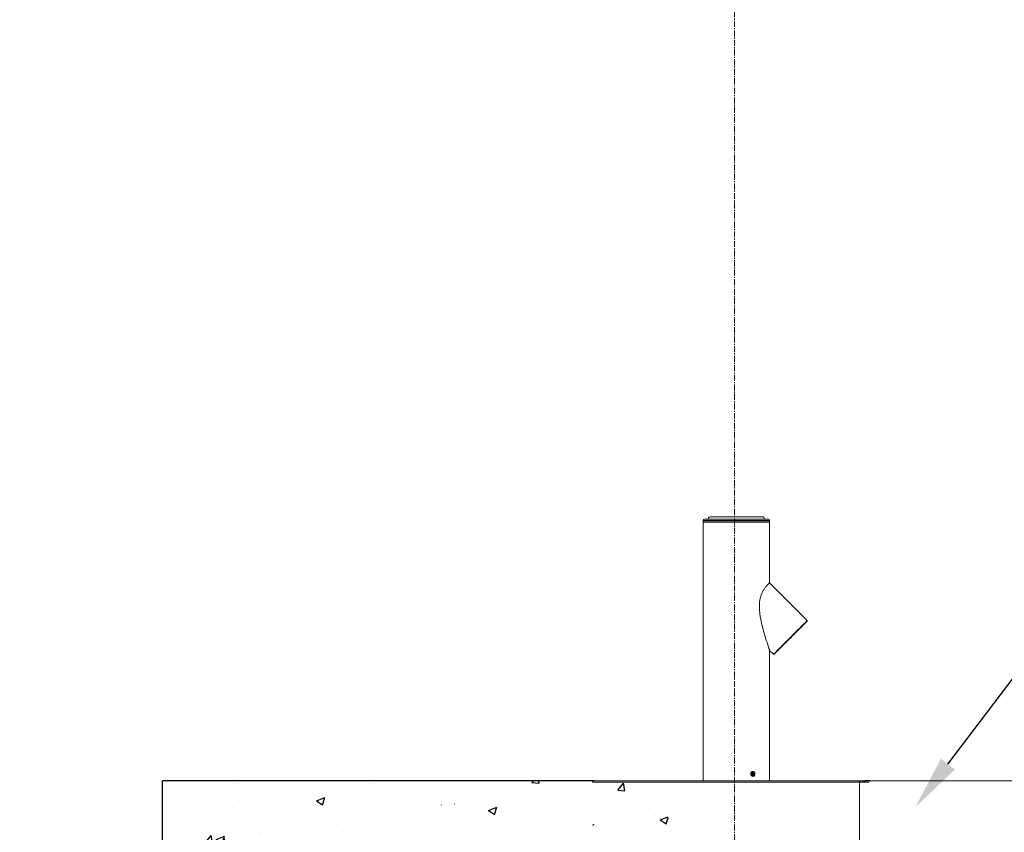
# Model space of a CAD drawing. Units: inches. Extents: x -19609 to 5023, y -2593 to 1553.
# Drawn here: x -4874 to -4792, y 1029 to 1097 of the extents above; entities that cross this region are included whole.
import ezdxf
from ezdxf import colors
from ezdxf.entities.mleader import LeaderData, LeaderLine
from ezdxf.math import Vec2, Vec3

# ---------------------------------------------------------------- set-up
doc = ezdxf.new("R2010")
doc.units = ezdxf.units.IN
doc.header["$MEASUREMENT"] = 0
for name, pattern in [('CENTER', [2, 1.25, -0.25, 0.25, -0.25]), ('CENTERX2', [0.8, 0.5, -0.1, 0.1, -0.1]), ('HIDDEN2', [0.1875, 0.125, -0.0625]), ('SLD-Solid', [0])]:
    doc.linetypes.add(name, pattern=pattern)
doc.layers.add('EN VORTEX TEXT', color=94, linetype='Continuous', lineweight=9)
doc.layers.add('grid', color=1, linetype='CENTER', lineweight=5)
doc.layers.add('FR VORTEX TEXT', color=73, linetype='Continuous')
doc.styles.add('Vortex annotative', font='arial.ttf')

# ---------------------------------------------------------------- blocks, each defined once
blk = doc.blocks.new('_Oblique')
at = {"color": 0, "linetype": 'ByBlock', "lineweight": -2}
blk.add_line((-0.5, -0.5), (0.5, 0.5), dxfattribs=at)

msp = doc.modelspace()

# ---------------------------------------------------------------- hatches: boundary and pattern name
at = {"linetype": 'Continuous'}
h = msp.add_hatch(dxfattribs=at)
h.set_pattern_fill('AR-CONC', color=256, style=0)
h.set_pattern_definition([(50, (-3585.2404, 2160.542), (7.172602, -0.627521), [0.75, -8.25]), (355, (-3585.2404, 2160.542), (-1.387513, 7.52192), [0.6, -6.6]), (100.45144, (-3584.643, 2160.4894), (5.785088, 6.8944), [0.637402, -7.01142]), (46.1842, (-3585.24, 2162.542), (10.672413, -1.655193), [1.125, -12.375]), (96.63564, (-3584.351, 2162.404), (9.34662, 9.741186), [0.9561, -10.51714]), (351.1842, (-3585.24, 2162.542), (9.34662, 9.741186), [0.9, -9.9]), (21, (-3584.2404, 2162.042), (5.96907, -4.026189), [0.75, -8.25]), (326, (-3584.2404, 2162.042), (2.433153, 7.2515), [0.6, -6.6]), (71.45144, (-3583.743, 2161.706), (8.402224, 3.225312), [0.637402, -7.01142]), (37.5, (-3585.2404, 2160.5417), (0.1215986, 3.3289385), [0, -6.52, 0, -6.7, 0, -6.625]), (7.5, (-3585.2404, 2160.5417), (2.6306954, 3.944117), [0, -3.82, 0, -6.37, 0, -2.525]), (327.5, (-3587.4704, 2160.5417), (5.3382244, -0.2255487), [0, -2.5, 0, -7.8, 0, -10.35]), (317.5, (-3588.4704, 2160.5417), (5.831862, 1.00105), [0, -3.25, 0, -5.18, 0, -7.35])])
h.paths.add_polyline_path([(-4861.98418, 1033.8169), (-4855.86052, 1033.81199), (-4820.36052, 1033.81199), (-4818.9251, 1027.31199), (-4861.98418, 1027.3169)])
at = {"linetype": 'Continuous', "lineweight": 0}
h = msp.add_hatch(dxfattribs=at)
h.set_pattern_fill('GRAVEL', color=256, scale=12, style=0)
h.set_pattern_definition([(228.01279, (-3646.2319, 2168.5466), (-96, -108), [1.61443, -159.82906]), (184.96974, (-3647.31193, 2167.3466), (144, 12), [2.770416, -274.2711]), (132.510447, (-3650.0719, 2167.1066), (120, -132), [1.953456, -193.39239]), (267.27369, (-3654.75193, 2164.1066), (12, 240), [2.522856, -249.7627]), (292.833654, (-3654.87193, 2161.5866), (-60, 144), [2.47386, -244.91248]), (357.27369, (-3653.91193, 2159.3066), (-240, 12), [2.522856, -249.7627]), (37.69424, (-3651.39193, 2159.1866), (-156, -120), [3.33635, -330.29818]), (72.255328, (-3648.75193, 2161.2266), (84, 264), [3.149856, -311.83586]), (121.429566, (-3647.79193, 2164.2266), (-96, 156), [2.5314, -250.60888]), (175.23636, (-3649.1119, 2166.3866), (132, -12), [2.889984, -141.60915]), (222.397438, (-3651.99193, 2166.6266), (-144, -132), [3.737376, -370.0005]), (138.814075, (-3642.8719, 2163.9866), (-84, 72), [1.27561, -126.28614]), (171.469234, (-3643.83193, 2164.8266), (156, -24), [2.426844, -240.25814]), (225, (-3646.232, 2165.187), (-1e-15, -12), [1.69705, -15.27351]), (203.19859, (-3647.072, 2166.6266), (60, 24), [0.9139, -90.47538]), (291.80141, (-3647.912, 2166.2666), (-12, 36), [1.29244, -63.32954]), (30.96376, (-3647.432, 2165.0666), (36, 24), [2.09915, -67.872275]), (161.56505, (-3645.632, 2166.1466), (24, -12), [1.51789, -36.42944]), (16.38954, (-3654.8719, 2166.2666), (120, 36), [2.1264, -210.51414]), (70.346176, (-3652.8319, 2166.8666), (-48, -132), [1.78393, -176.60889]), (293.19859, (-3645.632, 2168.5466), (-24, 60), [1.82778, -89.5615]), (343.61046, (-3644.9119, 2166.8666), (-120, 36), [2.1264, -210.51414]), (339.44395, (-3654.872, 2158.8266), (-60, 24), [2.05056, -100.477485]), (294.77514, (-3652.9519, 2158.1066), (-60, 132), [1.718136, -170.09572]), (66.80141, (-3645.512, 2156.5466), (24, 60), [1.82778, -89.5615]), (17.354025, (-3644.7919, 2158.2266), (-156, -48), [2.01157, -199.14508]), (69.44395, (-3651.392, 2156.5466), (-24, -60), [1.02528, -101.502765]), (101.30993, (-3646.232, 2156.5466), (-12, 48), [0.61188, -60.57635]), (165.96376, (-3646.352, 2157.1466), (36, -12), [2.47386, -47.00341]), (186.009006, (-3648.75193, 2157.7466), (120, 12), [2.2926, -226.96708]), (303.69007, (-3647.432, 2163.9866), (-12, 24), [1.73066, -41.53595]), (353.157227, (-3646.47193, 2162.5466), (204, -24), [3.02153, -299.13075]), (60.945396, (-3643.4719, 2162.1866), (-48, -84), [1.23547, -122.31209]), (90, (-3642.872, 2163.267), (-12, 12), [0.72, -11.28]), (120.25644, (-3648.9919, 2158.1066), (48, -84), [1.66709, -165.04224]), (48.01279, (-3649.8319, 2159.5466), (96, 108), [3.228864, -158.214625]), (0, (-3647.672, 2161.947), (12, 12), [3.12, -8.88]), (325.304846, (-3644.5519, 2161.9466), (120, -84), [1.89737, -187.83929]), (254.0546, (-3642.992, 2160.8666), (-12, -48), [1.74722, -85.614095]), (207.645975, (-3643.47193, 2159.1866), (-228, -120), [2.84478, -281.63369]), (175.42608, (-3645.99193, 2157.8666), (-156, 12), [3.00959, -297.94888])])
h.paths.add_polyline_path([(-4834.47511, 1032.06691), (-4840.43892, 1031.62856), (-4837.37752, 1031.90555)])
h.paths.add_polyline_path([(-4825.38174, 1010.94429), (-4825.38171, 1015.99171), (-4825.49373, 1016.03055), (-4825.65605, 1016.08312), (-4825.82068, 1016.13301), (-4825.9874, 1016.1804), (-4826.15597, 1016.22544), (-4826.32617, 1016.26831), (-4826.49778, 1016.30916), (-4826.67057, 1016.34816), (-4826.84432, 1016.38548), (-4827.01881, 1016.42128), (-4827.1938, 1016.45573), (-4827.36907, 1016.48899), (-4827.5444, 1016.52123), (-4827.71956, 1016.55262), (-4827.89433, 1016.58331), (-4828.06848, 1016.61347), (-4828.24179, 1016.64328), (-4828.41403, 1016.67289), (-4828.58498, 1016.70246), (-4828.75441, 1016.73217), (-4828.9221, 1016.76219), (-4829.08782, 1016.79266), (-4829.25134, 1016.82377), (-4829.41245, 1016.85567), (-4829.57092, 1016.88853), (-4829.72652, 1016.92252), (-4829.87903, 1016.95779), (-4830.02822, 1016.99453), (-4830.17386, 1017.03288), (-4830.31574, 1017.07302), (-4830.45363, 1017.11512), (-4830.5873, 1017.15933), (-4830.71652, 1017.20582), (-4830.84108, 1017.25476), (-4830.96075, 1017.30631), (-4831.0753, 1017.36063), (-4831.1845, 1017.41791), (-4831.28814, 1017.47828), (-4831.38599, 1017.54194), (-4831.47782, 1017.60903), (-4831.5634, 1017.67972), (-4831.64252, 1017.75418), (-4831.71495, 1017.83258), (-4831.78045, 1017.91508), (-4831.83886, 1018.00181), (-4831.89025, 1018.09276), (-4831.93485, 1018.18782), (-4831.97285, 1018.28688), (-4832.00448, 1018.38985), (-4832.02994, 1018.49663), (-4832.04944, 1018.60711), (-4832.0632, 1018.72119), (-4832.07143, 1018.83876), (-4832.07434, 1018.95973), (-4832.07214, 1019.084), (-4832.06505, 1019.21146), (-4832.05327, 1019.34201), (-4832.03701, 1019.47555), (-4832.0165, 1019.61197), (-4831.99193, 1019.75118), (-4831.96352, 1019.89307), (-4831.93148, 1020.03754), (-4831.89603, 1020.18449), (-4831.85738, 1020.33381), (-4831.81572, 1020.48541), (-4831.77129, 1020.63918), (-4831.72429, 1020.79503), (-4831.67493, 1020.95284), (-4831.62342, 1021.11251), (-4831.56998, 1021.27395), (-4831.51481, 1021.43706), (-4831.45813, 1021.60172), (-4831.40014, 1021.76785), (-4831.34107, 1021.93533), (-4831.28112, 1022.10406), (-4831.2205, 1022.27395), (-4831.15943, 1022.44488), (-4831.09811, 1022.61677), (-4831.03676, 1022.7895), (-4830.9756, 1022.96298), (-4830.91482, 1023.1371), (-4830.85464, 1023.31176), (-4830.79528, 1023.48686), (-4830.73694, 1023.66229), (-4830.67984, 1023.83796), (-4830.62419, 1024.01376), (-4830.5702, 1024.1896), (-4830.51808, 1024.36536), (-4830.46805, 1024.54095), (-4830.42031, 1024.71626), (-4830.37507, 1024.8912), (-4830.33255, 1025.06566), (-4830.29296, 1025.23953), (-4830.25652, 1025.41273), (-4830.22342, 1025.58513), (-4830.19389, 1025.75665), (-4830.16813, 1025.92719), (-4830.14636, 1026.09663), (-4830.12879, 1026.26487), (-4830.11562, 1026.43183), (-4830.42939, 1026.24846), (-4830.57036, 1026.00694), (-4830.61772, 1026.05854), (-4830.72108, 1025.87794), (-4830.81152, 1026.01124), (-4830.43217, 1026.17649), (-4830.37058, 1026.18333), (-4830.32951, 1026.19016), (-4830.35689, 1026.06033), (-4830.59641, 1025.9715), (-4831.06175, 1026.033), (-4830.73328, 1025.83484), (-4830.52114, 1025.60935), (-4830.81539, 1025.62985), (-4831.03438, 1025.58202), (-4831.19439, 1025.58954), (-4831.44565, 1025.50228), (-4831.75151, 1025.86223), (-4832.28677, 1026.08038), (-4833.25901, 1025.86223), (-4833.41194, 1025.92767), (-4833.36825, 1026.20036), (-4833.16069, 1026.21127), (-4830.46638, 1025.93734), (-4831.14357, 1025.69409), (-4831.51563, 1025.93488), (-4831.45547, 1026.44397), (-4831.78434, 1026.50589), (-4832.17708, 1026.3683), (-4832.45267, 1026.36141), (-4832.75583, 1026.93931), (-4833.84369, 1027.3169), (-4846.98835, 1027.3169), (-4841.45512, 1010.94429)])

# ---------------------------------------------------------------- linework, layer by layer
at = {"linetype": 'SLD-Solid', "lineweight": 18}
for p, q in [((-4816.64219, 1055.69429), (-4813.98594, 1055.69429)), ((-4816.10479, 1055.88868), (-4813.98594, 1055.88868)), ((-4813.98594, 1055.88868), (-4811.81132, 1055.88868)), ((-4813.98594, 1055.69429), (-4811.32969, 1055.69429)), ((-4816.76744, 1055.44429), (-4816.76744, 1034.5847)), ((-4816.76744, 1055.44429), (-4811.20444, 1055.44429)), ((-4816.76719, 1055.56929), (-4816.76719, 1055.45989)), ((-4813.98594, 1055.56929), (-4816.76719, 1055.56929)), ((-4816.76719, 1055.45989), (-4816.75159, 1055.44429)), ((-4816.76719, 1055.45989), (-4811.20469, 1055.45989)), ((-4811.20469, 1055.56929), (-4813.98594, 1055.56929)), ((-4811.22029, 1055.44429), (-4811.20469, 1055.45989)), ((-4811.20469, 1055.45989), (-4811.20469, 1055.56929)), ((-4811.20444, 1050.36934), (-4811.20444, 1055.44429)), ((-4808.04482, 1047.20973), (-4811.20444, 1050.36934)), ((-4808.04482, 1047.16553), (-4808.04482, 1047.20973)), ((-4811.20444, 1033.8169), (-4811.20444, 1044.71249)), ((-4811.20444, 1044.71249), (-4810.87325, 1044.3813)), ((-4810.87325, 1044.3813), (-4810.82906, 1044.3813)), ((-4816.76719, 1034.23154), (-4816.76719, 1034.53204)), ((-4812.68587, 1034.4098), (-4812.61959, 1034.48636)), ((-4812.68587, 1034.4098), (-4812.6616, 1034.30524)), ((-4812.59532, 1034.42879), (-4812.66943, 1034.42879)), ((-4812.66846, 1034.33479), (-4812.59532, 1034.33479)), ((-4812.6616, 1034.30524), (-4812.57104, 1034.27723)), ((-4812.61394, 1034.56929), (-4812.66018, 1034.56929)), ((-4812.6152, 1034.33479), (-4812.64519, 1034.30016)), ((-4812.62303, 1034.45835), (-4812.63944, 1034.46342)), ((-4812.62303, 1034.45835), (-4812.52903, 1034.45835)), ((-4812.62303, 1034.45835), (-4812.61617, 1034.42879)), ((-4812.52903, 1034.45835), (-4812.61959, 1034.48636)), ((-4812.50476, 1034.35378), (-4812.57104, 1034.27723)), ((-4812.56263, 1034.35378), (-4812.50476, 1034.35378)), ((-4812.52903, 1034.45835), (-4812.50476, 1034.35378)), ((-4816.76744, 1034.18126), (-4816.76744, 1033.8169)), ((-4812.65843, 1034.19429), (-4812.61394, 1034.19429))]:
    msp.add_line(p, q, dxfattribs=at)
at = {"linetype": 'HIDDEN2', "lineweight": 15}
for p, q in [((-4816.76719, 1050.63179), (-4816.76719, 1050.50679)), ((-4811.20469, 1050.50679), (-4811.20469, 1050.63179))]:
    msp.add_line(p, q, dxfattribs=at)
at = {"linetype": 'Continuous'}
for p, q in [((-4861.98418, 1027.3169), (-4861.98418, 1033.8169)), ((-4849.85918, 1033.8169), (-4861.98418, 1033.8169)), ((-4825.85918, 1033.8169), (-4849.85918, 1033.8169)), ((-4825.98418, 1033.69191), (-4825.98418, 1033.8169))]:
    msp.add_line(p, q, dxfattribs=at)
at = {"linetype": 'Continuous', "lineweight": 15}
for p, q in [((-4803.6074, 1033.69191), (-4825.98418, 1033.69191)), ((-4803.6991, 1033.8169), (-4825.85918, 1033.8169)), ((-4803.7057, 1033.81668), (-4803.46612, 1033.81708)), ((-4803.34923, 1033.69227), (-4803.6074, 1033.69191)), ((-4803.29343, 1033.6922), (-4803.34923, 1033.69214)), ((-4803.29343, 1033.6943), (-4803.23093, 1033.6943)), ((-4802.90607, 1033.6943), (-4803.23093, 1033.6943)), ((-4803.16843, 1033.81929), (-4802.84357, 1033.81929))]:
    msp.add_line(p, q, dxfattribs=at)
at = {"color": 7, "linetype": 'Continuous', "lineweight": 15}
for p, q in [((-4803.68461, 1033.81672), (-4803.68461, 1027.31178)), ((-4803.68461, 1033.81672), (-4803.25122, 1033.81672)), ((-4803.25122, 1033.81672), (-4772.50785, 1033.81672))]:
    msp.add_line(p, q, dxfattribs=at)
at = {"linetype": 'SLD-Solid', "lineweight": 18, "flags": 128}
for points in [[(-4809.45904, 1045.79551), (-4809.3407, 1045.91385), (-4809.22319, 1046.03136), (-4809.10734, 1046.14721), (-4808.99395, 1046.2606), (-4808.88383, 1046.37072), (-4808.77774, 1046.47681), (-4808.67642, 1046.57813), (-4808.5806, 1046.67395), (-4808.49094, 1046.76361), (-4808.40807, 1046.84648), (-4808.33258, 1046.92198), (-4808.26498, 1046.98957), (-4808.20576, 1047.04879), (-4808.15533, 1047.09922), (-4808.11404, 1047.14051), (-4808.08219, 1047.17236), (-4808.06, 1047.19455), (-4808.04762, 1047.20694), (-4808.04482, 1047.20973)], [(-4808.04482, 1047.16553), (-4808.04757, 1047.16278), (-4808.05976, 1047.1506), (-4808.08161, 1047.12875), (-4808.11296, 1047.0974), (-4808.1536, 1047.05676), (-4808.20324, 1047.00711), (-4808.26154, 1046.94882), (-4808.32808, 1046.88228), (-4808.4024, 1046.80796), (-4808.48397, 1046.72638), (-4808.57223, 1046.63812), (-4808.66656, 1046.5438), (-4808.76628, 1046.44407), (-4808.87072, 1046.33964), (-4808.97912, 1046.23124), (-4809.09074, 1046.11962), (-4809.20478, 1046.00558), (-4809.32045, 1045.8899), (-4809.43694, 1045.77341)], [(-4810.87325, 1044.3813), (-4810.87046, 1044.38409), (-4810.85808, 1044.39647), (-4810.83589, 1044.41866), (-4810.80404, 1044.45051), (-4810.76275, 1044.4918), (-4810.71232, 1044.54223), (-4810.6531, 1044.60145), (-4810.5855, 1044.66905), (-4810.51, 1044.74455), (-4810.42713, 1044.82742), (-4810.33747, 1044.91708), (-4810.24165, 1045.0129), (-4810.14034, 1045.11421), (-4810.03425, 1045.2203), (-4809.92413, 1045.33042), (-4809.81074, 1045.44381), (-4809.69489, 1045.55966), (-4809.57738, 1045.67717), (-4809.45904, 1045.79551)], [(-4809.43694, 1045.77341), (-4809.55343, 1045.65692), (-4809.6691, 1045.54125), (-4809.78315, 1045.42721), (-4809.89476, 1045.31559), (-4810.00317, 1045.20719), (-4810.1076, 1045.10276), (-4810.20733, 1045.00303), (-4810.30165, 1044.9087), (-4810.38991, 1044.82045), (-4810.47149, 1044.73887), (-4810.5458, 1044.66455), (-4810.61234, 1044.59801), (-4810.67064, 1044.53972), (-4810.72028, 1044.49007), (-4810.76092, 1044.44943), (-4810.79228, 1044.41808), (-4810.81412, 1044.39623), (-4810.82631, 1044.38405), (-4810.82906, 1044.3813)], [(-4812.7341, 1034.25568), (-4812.71783, 1034.23769), (-4812.68031, 1034.21067), (-4812.63787, 1034.19634), (-4812.59365, 1034.19576), (-4812.55094, 1034.20898), (-4812.5129, 1034.23502), (-4812.48235, 1034.27194), (-4812.46156, 1034.31701), (-4812.45208, 1034.36688), (-4812.45459, 1034.41786), (-4812.46893, 1034.46617), (-4812.49402, 1034.50822), (-4812.52801, 1034.54089), (-4812.56837, 1034.56176), (-4812.61211, 1034.56928), (-4812.65598, 1034.5629), (-4812.65598, 1034.5629)], [(-4812.629, 1034.52692), (-4812.66619, 1034.5078), (-4812.69645, 1034.47634), (-4812.7168, 1034.43563), (-4812.72526, 1034.38964), (-4812.721, 1034.34289), (-4812.70444, 1034.29995), (-4812.6772, 1034.26502), (-4812.64194, 1034.24152), (-4812.60212, 1034.23175), (-4812.56163, 1034.23667), (-4812.52444, 1034.25579), (-4812.49419, 1034.28725), (-4812.47383, 1034.32796), (-4812.46537, 1034.37394), (-4812.46963, 1034.42069), (-4812.48619, 1034.46364), (-4812.51344, 1034.49857), (-4812.5487, 1034.52207), (-4812.58852, 1034.53184), (-4812.629, 1034.52692)], [(-4812.60585, 1034.42719), (-4812.6201, 1034.41908), (-4812.63057, 1034.40529), (-4812.63567, 1034.38792), (-4812.63463, 1034.36963), (-4812.62761, 1034.35318), (-4812.61567, 1034.34109), (-4812.60063, 1034.33519), (-4812.58478, 1034.3364), (-4812.57054, 1034.34451), (-4812.56006, 1034.3583), (-4812.55496, 1034.37566), (-4812.556, 1034.39396), (-4812.56303, 1034.41041), (-4812.57497, 1034.4225), (-4812.59001, 1034.42839), (-4812.60585, 1034.42719)]]:
    msp.add_lwpolyline(points, dxfattribs=at)
at = {"linetype": 'Continuous', "lineweight": 15, "flags": 128}
msp.add_lwpolyline([(-4803.16843, 1033.81929), (-4803.18062, 1033.81689), (-4803.19235, 1033.80978), (-4803.20315, 1033.79823), (-4803.21262, 1033.78268), (-4803.2204, 1033.76374), (-4803.22617, 1033.74213), (-4803.22973, 1033.71868), (-4803.23093, 1033.6943)], dxfattribs=at)
at = {"linetype": 'SLD-Solid', "lineweight": 18}
for centre, radius, start, end in [((-4816.64219, 1055.56929), 0.125, 90, 180), ((-4816.10673, 1055.64132), 0.24736, 89.5509428, 162.3489363), ((-4811.8368, 1055.67964), 0.21058, 10.0325222, 83.051499), ((-4811.32969, 1055.56929), 0.125, 0, 90), ((-4812.60308, 1034.40413), 0.16735, 108.4283409, 152.6852125)]:
    msp.add_arc(centre, radius, start, end, dxfattribs=at)
at = {"linetype": 'Continuous', "lineweight": 15}
for centre in [(-4803.16843, 1033.69429), (-4825.85918, 1030.05388)]:
    msp.add_arc(centre, 0.125, 90, 180, dxfattribs=at)
at = {"linetype": 'SLD-Solid', "lineweight": 18}
for points, knots in [([(-4811.20529, 1050.36852), (-4811.2056, 1050.36823), (-4811.20627, 1050.36759), (-4811.21956, 1050.35468), (-4811.24249, 1050.33217), (-4811.27505, 1050.29951), (-4811.31691, 1050.25639), (-4811.36699, 1050.20277), (-4811.42371, 1050.1392), (-4811.48617, 1050.06505), (-4811.55386, 1049.97891), (-4811.62323, 1049.88267), (-4811.6915, 1049.77795), (-4811.75755, 1049.66455), (-4811.82108, 1049.53936), (-4811.89356, 1049.37143), (-4811.96583, 1049.15226), (-4812.01651, 1048.90804), (-4812.04276, 1048.68422), (-4812.0535, 1048.48595), (-4812.05314, 1048.2854), (-4812.04014, 1048.02546), (-4812.00598, 1047.70973), (-4811.94465, 1047.33972), (-4811.86855, 1046.97369), (-4811.78518, 1046.62881), (-4811.69996, 1046.3074), (-4811.61505, 1046.00772), (-4811.52818, 1045.71618), (-4811.44975, 1045.46331), (-4811.38192, 1045.25036), (-4811.3255, 1045.07652), (-4811.28308, 1044.9478), (-4811.25389, 1044.85998), (-4811.2331, 1044.79776), (-4811.21598, 1044.74675), (-4811.20546, 1044.7155), (-4811.20545, 1044.71547), (-4811.20544, 1044.71546)], [0, 0, 0, 0, 0.0170291, 0.0384516, 0.05934864, 0.08024566, 0.1017518, 0.12325766, 0.1441037, 0.16494885, 0.18645458, 0.20795833, 0.22783657, 0.2477127, 0.26833843, 0.28896288, 0.32391545, 0.35986102, 0.38460592, 0.40935986, 0.43476799, 0.46018174, 0.50758486, 0.55501332, 0.60355204, 0.6520946, 0.69420388, 0.73630788, 0.77922342, 0.82211559, 0.85281468, 0.88378584, 0.91452928, 0.9303173, 0.94609872, 0.96607568, 0.98656433, 1, 1, 1, 1]), ([(-4816.76743, 1034.5847), (-4816.76743, 1034.58477), (-4816.7677, 1034.58857), (-4816.76671, 1034.57501), (-4816.7646, 1034.54321), (-4816.76195, 1034.49057), (-4816.76026, 1034.43387), (-4816.76008, 1034.39643), (-4816.76001, 1034.38179)], [0, 0, 0, 0, 0.00425376, 0.21840419, 0.43254922, 0.64718905, 0.86205515, 1, 1, 1, 1]), ([(-4816.76001, 1034.38179), (-4816.76018, 1034.359), (-4816.76052, 1034.31341), (-4816.76288, 1034.25249), (-4816.76543, 1034.20696), (-4816.76726, 1034.18109), (-4816.76726, 1034.18121), (-4816.76725, 1034.18126)], [0, 0, 0, 0, 0.21444813, 0.42888206, 0.64367617, 0.85870573, 1, 1, 1, 1]), ([(-4812.42299, 1034.38179), (-4812.42485, 1034.35899), (-4812.42856, 1034.31337), (-4812.45762, 1034.25264), (-4812.50088, 1034.2064), (-4812.55567, 1034.17989), (-4812.61559, 1034.17615), (-4812.674, 1034.19553), (-4812.72417, 1034.23582), (-4812.76009, 1034.29259), (-4812.77724, 1034.35945), (-4812.77343, 1034.42877), (-4812.74924, 1034.49273), (-4812.70767, 1034.54427), (-4812.65373, 1034.57758), (-4812.59391, 1034.5888), (-4812.53519, 1034.57672), (-4812.48387, 1034.54276), (-4812.44564, 1034.49069), (-4812.42577, 1034.43386), (-4812.42377, 1034.39643), (-4812.42299, 1034.38179)], [0, 0, 0, 0, 0.05359109, 0.10717865, 0.16085613, 0.21459257, 0.26823148, 0.32176903, 0.3753589, 0.42907322, 0.48279108, 0.53638418, 0.58992045, 0.64355503, 0.69729053, 0.75097202, 0.80452933, 0.8580852, 0.91176491, 0.96550112, 1, 1, 1, 1]), ([(-4812.63225, 1034.579), (-4812.62229, 1034.57817), (-4812.6066, 1034.57686), (-4812.59379, 1034.56713), (-4812.58911, 1034.56358)], [0, 0, 0, 0, 0.63502569, 1, 1, 1, 1]), ([(-4812.5896, 1034.20013), (-4812.60041, 1034.19244), (-4812.61192, 1034.18424), (-4812.62518, 1034.18357), (-4812.62599, 1034.18352)], [0, 0, 0, 0, 0.938756572, 1, 1, 1, 1])]:
    msp.add_open_spline(points, degree=3, knots=knots, dxfattribs=at)
at = {"linetype": 'Continuous', "lineweight": 15}
for points, knots in [([(-4803.70569, 1033.81667), (-4803.69296, 1033.81585), (-4803.66706, 1033.8142), (-4803.63867, 1033.79188), (-4803.62151, 1033.76688), (-4803.61211, 1033.7442), (-4803.60666, 1033.71882), (-4803.60715, 1033.70093), (-4803.6074, 1033.69191)], [0, 0, 0, 0, 0.236463558, 0.481496081, 0.607865567, 0.73640799, 0.867124337, 1, 1, 1, 1]), ([(-4803.34923, 1033.69214), (-4803.34967, 1033.70061), (-4803.35055, 1033.71755), (-4803.35759, 1033.74191), (-4803.36852, 1033.76423), (-4803.3833, 1033.78359), (-4803.40122, 1033.79921), (-4803.42156, 1033.81033), (-4803.4435, 1033.81696), (-4803.45853, 1033.81705), (-4803.46605, 1033.81709)], [0, 0, 0, 0, 0.12499963, 0.24999361, 0.37499295, 0.49999994, 0.62499626, 0.75000114, 0.87500145, 1, 1, 1, 1]), ([(-4803.46604, 1033.81696), (-4803.46604, 1033.81696), (-4803.36588, 1033.81696), (-4803.28275, 1033.81568), (-4803.18992, 1033.81802), (-4803.17202, 1033.81847)], [0, 0, 0, 0, 0.00000315, 0.80712148, 1, 1, 1, 1]), ([(-4802.90607, 1033.6943), (-4802.90513, 1033.71067), (-4802.90325, 1033.74343), (-4802.8888, 1033.78475), (-4802.86814, 1033.81366), (-4802.85176, 1033.81741), (-4802.84357, 1033.81929)], [0, 0, 0, 0, 0.24999525, 0.49999358, 0.74999736, 1, 1, 1, 1])]:
    msp.add_open_spline(points, degree=3, knots=knots, dxfattribs=at)
at = {"layer": 'grid', "linetype": 'CENTERX2'}
msp.add_line((-4814.12743, 877.64957), (-4814.12743, 1370.26483), dxfattribs=at)

# ---------------------------------------------------------------- leaders
at = {"layer": 'EN VORTEX TEXT', "linetype": 'ByBlock', "lineweight": 0}
ml = msp.add_multileader_mtext('Standard', dxfattribs=at)
ml.set_content('COMPACTED GRANULAR \\P(SUPPLIED BY INSTALLER)', color=256, style='Vortex annotative')
ml.set_leader_properties()
ml.set_arrow_properties(name='OBLIQUE')
ml.build(insert=Vec2(0, 0))
ml.multileader.update_dxf_attribs({"text_left_attachment_type": 5, "text_right_attachment_type": 5, "dogleg_length": 0, "arrow_head_size": 3.28125, "scale": 42})
ctx = ml.context
ctx.base_point, ctx.scale, ctx.char_height, ctx.arrow_head_size, ctx.landing_gap_size, ctx.plane_origin = Vec3(-5568.32386, 1064.88744), 42, 3.28125, 3.28125, 2.5, Vec3(-5332.12533, 1013.61675)
ctx.left_attachment, ctx.right_attachment = 5, 5
notes = []
notes.append((ctx, [(0, (1, 1, 0), (-5568.32386, 1064.88744), (1, 0), 0, [(0, [(-5583.90454, 1089.63066)], 0, [])])]))
ctx.mtext.insert, ctx.mtext.width, ctx.mtext.defined_height, ctx.mtext.flow_direction = Vec3(-5565.82386, 1074.71627), 64.1179517, 7.93073, 5
ml = msp.add_multileader_mtext('Standard', dxfattribs=at)
ml.set_content('\\A1;UNDISTURBED SOIL', color=256, style='Vortex annotative')
ml.set_leader_properties()
ml.set_arrow_properties(name='OBLIQUE')
ml.build(insert=Vec2(0, 0))
ml.multileader.update_dxf_attribs({"text_left_attachment_type": 5, "text_right_attachment_type": 5, "dogleg_length": 0, "arrow_head_size": 3.28125, "scale": 42})
ctx = ml.context
ctx.base_point, ctx.scale, ctx.char_height, ctx.arrow_head_size, ctx.landing_gap_size, ctx.plane_origin = Vec3(-5585.98584, 1033.03234), 42, 3.28125, 3.28125, 2.5, Vec3(-5363.80323, 974.54031)
ctx.left_attachment, ctx.right_attachment = 5, 5
notes.append((ctx, [(0, (1, 1, 0), (-5585.98584, 1033.03234), (1, 0), 0, [(0, [(-5589.17312, 1053.00891)], 0, [])])]))
ctx.mtext.insert, ctx.mtext.width, ctx.mtext.defined_height, ctx.mtext.flow_direction = Vec3(-5583.48584, 1037.02804), 55.7672803, 0.92454, 5
at = {"layer": 'FR VORTEX TEXT', "linetype": 'ByBlock', "lineweight": 0}
ml = msp.add_multileader_mtext('Standard', dxfattribs=at)
ml.set_content('\\A1;DALLE DU RALLYE', color=256, style='Vortex annotative')
ml.set_leader_properties()
ml.build(insert=Vec2(0, 0))
ml.multileader.update_dxf_attribs({"text_left_attachment_type": 5, "text_right_attachment_type": 5, "dogleg_length": 0, "arrow_head_size": 4.51438, "scale": 52})
ctx = ml.context
ctx.base_point, ctx.scale, ctx.char_height, ctx.arrow_head_size, ctx.landing_gap_size, ctx.plane_origin = Vec3(-4784.87557, 1050.25336), 52, 4.5143791, 4.51438, 3.43953, Vec3(-3886.18769, 1248.77177)
ctx.left_attachment, ctx.right_attachment, ctx.text_align_type = 5, 5, 1
notes.append((ctx, [(0, (1, 1, 0), (-4784.87557, 1050.25336), (1, 0), 0, [(1, [(-4799.01029, 1031.60275)], 0, [])])]))
ctx.mtext.insert, ctx.mtext.defined_height, ctx.mtext.alignment, ctx.mtext.flow_direction = Vec3(-4753.45675, 1055.67062), 13.10135, 2, 5
for ctx, leaders in notes:
    for number, flags, end, landing, length, lines in leaders:
        leader = LeaderData()
        leader.index, (leader.has_last_leader_line, leader.has_dogleg_vector, leader.attachment_direction) = number, flags
        leader.last_leader_point, leader.dogleg_vector, leader.dogleg_length = Vec3(end), Vec3(landing), length
        for number, points, colour, breaks in lines:
            line = LeaderLine()
            line.index, line.vertices, line.color, line.breaks = number, Vec3.list(points), colors.encode_raw_color(colour), breaks
            leader.lines.append(line)
        ctx.leaders.append(leader)

doc.saveas('drawing.dxf')
